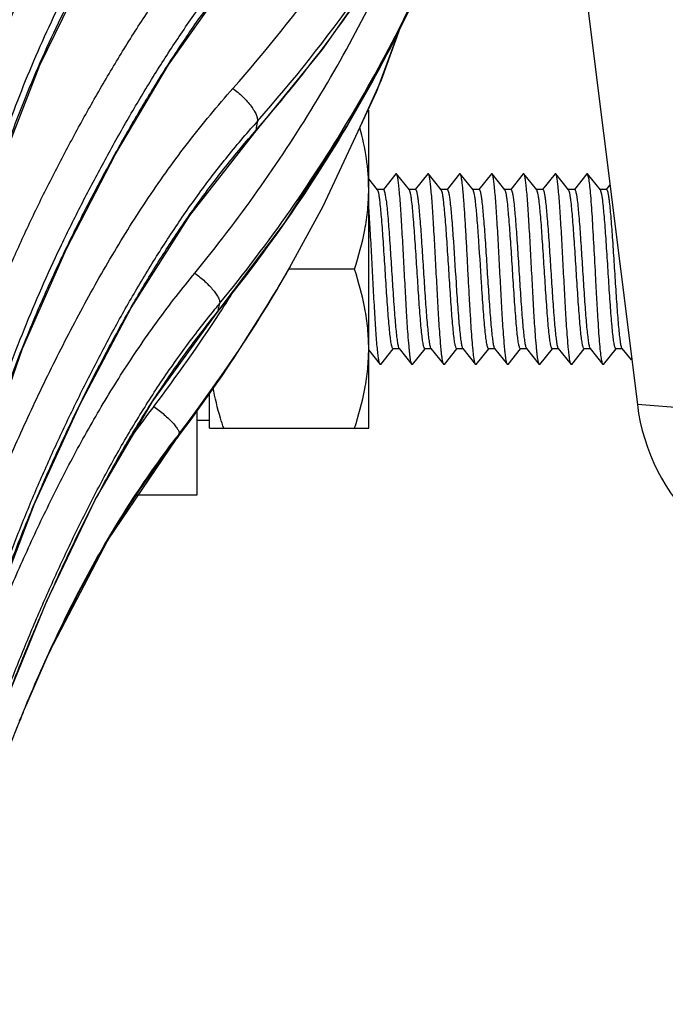
# Model space of a CAD drawing. Units: inches. Extents: x 0 to 17, y 0 to 11.
# Drawn here: x 8.5 to 8.7, y 0.9 to 1.2 of the extents above; entities that cross this region are included whole.
import ezdxf

# ---------------------------------------------------------------- set-up
doc = ezdxf.new("R2010")
doc.units = ezdxf.units.IN
doc.header["$LTSCALE"] = 0.935
doc.header["$MEASUREMENT"] = 0
doc.layers.get('0').update_dxf_attribs({"linetype": 'CONTINUOUS'})
for name, color, linetype in [('02___PRT_ALL_AXES', 7, 'CONTINUOUS'), ('_AXES', 7, 'CONTINUOUS'), ('AXES', 7, 'CONTINUOUS')]:
    doc.layers.add(name, color=color, linetype=linetype)

msp = doc.modelspace()

# ---------------------------------------------------------------- linework, layer by layer
at = {"color": 7, "linetype": 'Continuous'}
for p, q in [((8.613099034, 1.3302392512), (8.6427429841, 1.0930876507)), ((8.5681163444, 1.164432232), (8.56422089, 1.1595756836)), ((8.5683238012, 1.1644321298), (8.568116344, 1.1644321532)), ((8.5722814748, 1.1594981417), (8.568323801, 1.164432232)), ((8.5779588641, 1.164432232), (8.5740634097, 1.1595756836)), ((8.578166320800001, 1.1644321245), (8.5779588637, 1.1644321628)), ((8.5821239945, 1.1594981417), (8.578166320700001, 1.164432232)), ((8.5878013837, 1.164432232), (8.5839059293, 1.1595756836)), ((8.588008840499999, 1.1644321205), (8.5878013834, 1.1644321729)), ((8.5919665142, 1.1594981417), (8.5880088403, 1.164432232)), ((8.5976439034, 1.164432232), (8.593748449, 1.1595756836)), ((8.5978513601, 1.1644321182), (8.5976439031, 1.1644321832)), ((8.6018090339, 1.1594981417), (8.59785136, 1.164432232)), ((8.6074864231, 1.164432232), (8.6035909687, 1.1595756836)), ((8.607693879700001, 1.1644321173), (8.6074864228, 1.1644321935)), ((8.6116515536, 1.1594981417), (8.607693879700001, 1.164432232)), ((8.6173289428, 1.164432232), (8.6134334884, 1.1595756836)), ((8.617536399299999, 1.1644321181), (8.6173289425, 1.1644322034)), ((8.621494073200001, 1.1594981417), (8.6175363994, 1.164432232)), ((8.6271714625, 1.164432232), (8.6232760081, 1.1595756836)), ((8.627378918, 1.1644322351), (8.6271714625, 1.1644321873)), ((8.6278219974, 1.1627162137), (8.627378918, 1.1644322351)), ((8.6313365929, 1.1594981417), (8.6273789191, 1.164432232)), ((8.5624389551, 1.1594981417), (8.559689889, 1.1629249742)), ((8.6342549399, 1.1609920043), (8.633118527799999, 1.1595756836)), ((8.6238849896, 1.1580917421), (8.6241583929, 1.1562790645)), ((8.6317590053, 1.1580917421), (8.6313365921, 1.1594981431)), ((8.6320324086, 1.1562790645), (8.6317590053, 1.1580917421)), ((8.5314914197, 1.128908806), (8.5353131647, 1.1354506455)), ((8.535258324700001, 1.135355395), (8.5353131675, 1.1354506504)), ((8.5299163629, 1.1262669164), (8.5315532359, 1.1290125043)), ((8.5299151206, 1.126264704), (8.5299447368, 1.1263140784)), ((8.5130036226, 1.1219134604), (8.512778792799999, 1.1216359039)), ((8.559689889, 1.1098767197), (8.5631950845, 1.1055065367)), ((8.5634025411, 1.1055065366), (8.5672979958, 1.1103630851)), ((8.5690799304, 1.1104406269), (8.5730376042, 1.1055065367)), ((8.5732450608, 1.1055065366), (8.5771405155, 1.1103630851)), ((8.5789224501, 1.1104406269), (8.582880123899999, 1.1055065367)), ((8.583087580499999, 1.1055065366), (8.5869830352, 1.1103630851)), ((8.5887649698, 1.1104406269), (8.5927226436, 1.1055065367)), ((8.5929301002, 1.1055065366), (8.5968255549, 1.1103630851)), ((8.5986074895, 1.1104406269), (8.602565163300001, 1.1055065367)), ((8.6027726199, 1.1055065366), (8.6066680746, 1.1103630851)), ((8.6084500092, 1.1104406269), (8.612407682999999, 1.1055065367)), ((8.6126151396, 1.1055065366), (8.6165105943, 1.1103630851)), ((8.6182925288, 1.1104406269), (8.6222502026, 1.1055065367)), ((8.6224576592, 1.1055065366), (8.6263531139, 1.1103630851)), ((8.6281350485, 1.1104406269), (8.6320927223, 1.1055065367)), ((8.6323001789, 1.1055065366), (8.6361956336, 1.1103630851)), ((8.6379775682, 1.1104406269), (8.6408119681, 1.1069073995)), ((8.5634025414, 1.1055066357), (8.5631950842, 1.10550662)), ((8.573245061, 1.1055066417), (8.5730376038, 1.1055066108)), ((8.5830875807, 1.1055066463), (8.5828801235, 1.1055066009)), ((8.5929301003, 1.1055066494), (8.5927226432, 1.1055065909)), ((8.6027726199, 1.1055066511), (8.6025651629, 1.1055065803)), ((8.6126151395, 1.1055066512), (8.6124076826, 1.1055065701)), ((8.6224576591, 1.1055066496), (8.6222502023, 1.1055065606)), ((8.5065402827, 1.0912672158), (8.5065402827, 1.0650381313)), ((8.4804671071, 1.0533109529), (8.500285896900001, 1.0824845896)), ((8.5065402827, 1.0650381313), (8.4879238184, 1.0650381313)), ((8.4620769828, 1.018786945), (8.4726800063, 1.0388777643)), ((8.4517750713, 0.9952536258), (8.4524184263, 0.9968295904000001)), ((8.4518035356, 0.9952423265000001), (8.4530148898, 0.9981902825)), ((8.4524184263, 0.9968295904000001), (8.4529834739, 0.9982031943999999)), ((8.452915751699999, 0.9979506881999999), (8.4530148998, 0.998190241)), ((8.4518005759, 0.9952349747), (8.4519014011, 0.9954821191))]:
    msp.add_line(p, q, dxfattribs=at)
at = {"color": 9, "linetype": 'Continuous'}
for p, q in [((8.5250445606, 1.179278749), (8.5247917085, 1.1778455907)), ((8.52529667, 1.180718797), (8.5250445606, 1.179278749)), ((8.524351305, 1.1773397355), (8.5247917085, 1.1778455907)), ((8.524791520900001, 1.1778457032), (8.5245217322, 1.1771953593)), ((8.5353126953, 1.1354496626), (8.5354135279, 1.1356249294)), ((8.5354135279, 1.1356249294), (8.5355453264, 1.1358542818)), ((8.5136181907, 1.1243601561), (8.5133113513, 1.1231327996)), ((8.5119398927, 1.122297775), (8.512163146, 1.1225739246)), ((8.512854450499999, 1.1215792095), (8.5130036223, 1.12191346)), ((8.5133113513, 1.1231327996), (8.5130036226, 1.1219134604)), ((8.5134924777, 1.1211868384), (8.513691016000001, 1.1214920135)), ((8.6682768757, 1.0911476945), (8.6427429841, 1.0930876507)), ((8.500317875599999, 1.0825344448), (8.5002858863, 1.0824846258))]:
    msp.add_line(p, q, dxfattribs=at)
at = {"color": 7, "linetype": 'Continuous'}
for points in [[(8.5245210462, 1.1771945718), (8.5453661158, 1.2028515244), (8.5650607652, 1.2310326908), (8.5824443434, 1.26037178), (8.5974316607, 1.2907114446), (8.6099501788, 1.3218896456), (8.6195633898, 1.352358929)], [(8.4378498169, 1.1366497062), (8.4461443258, 1.1674020472), (8.4580402515, 1.1980833451), (8.472255754099999, 1.2272506666), (8.4880979998, 1.2549220797), (8.5051864616, 1.2810940782), (8.523811369299999, 1.3053945238), (8.543365579400001, 1.3265097029)], [(8.5128537858, 1.1215785168), (8.5336485373, 1.1491835544), (8.5530638184, 1.179326863), (8.5700467274, 1.2106690617), (8.5845103183, 1.2430351926), (8.5910453241, 1.260307425)], [(8.4334763076, 1.0451846402), (8.4412920838, 1.0779443996), (8.4526250295, 1.1104491548), (8.4662265345, 1.1412945664), (8.4814092162, 1.1705277581), (8.4978446762, 1.1981181357), (8.5158543933, 1.2236699383), (8.534708550700001, 1.2457069227)], [(8.5700261375, 1.2106310627), (8.584483410599999, 1.2429681493), (8.584500264099999, 1.2430126938)], [(8.5352582411, 1.1353552456), (8.5456564529, 1.1544044773), (8.5622035166, 1.1899895412), (8.5692766914, 1.2092479494)], [(8.556539410700001, 1.1778086749), (8.5636326271, 1.1934694745), (8.5694071688, 1.2094887473)], [(8.428258317100001, 0.9675217345999999), (8.434627882300001, 0.998753042), (8.4442946482, 1.0309004478), (8.4563818797, 1.0623337231), (8.4704389211, 1.0930320864), (8.486272733, 1.1229523393), (8.504401035299999, 1.1515672196), (8.5245219088, 1.1771952053)], [(8.5002855928, 1.0824842387), (8.5178855655, 1.107232652), (8.5299162808, 1.1262667737)], [(8.4226172302, 0.9075930346), (8.4276109324, 0.9354914848), (8.4361453831, 0.9680082177), (8.4471044372, 1.0002229476), (8.4601372563, 1.0321009922), (8.475157725599999, 1.0635792832), (8.4928145239, 1.0940554642), (8.512854450499999, 1.1215792095)], [(8.5012177521, 1.0837931034), (8.5175375404, 1.1067100094), (8.5177290536, 1.107012571)], [(8.4530142664, 0.9981888134), (8.4610448195, 1.0165768978), (8.4790593607, 1.0511049104), (8.5002858564, 1.0824846406)], [(8.4372535775, 0.9559960273999999), (8.4415795287, 0.9684964031000001), (8.4462957272, 0.9812568002), (8.4509052864, 0.9930264490999999), (8.4518035843, 0.9952424459)]]:
    msp.add_lwpolyline(points, dxfattribs=at)
at = {"color": 9, "linetype": 'Continuous'}
for centre, radius, start, end in [((8.7754194458, 0.9591237901), 0.3341642561, 138.4608244323, 139.0050349572), ((8.1235066802, 1.3724848735), 0.475152406, 328.7918378802, 330.0621810165999), ((8.1217129715, 1.3762854823), 0.4675109615, 326.9753371331, 327.7870086492), ((8.1206070491, 1.3743225016), 0.4785846027, 322.6436790639, 328.7835454889), ((8.114038002400001, 1.37585499), 0.4850247635, 322.971872957, 329.0300478833), ((8.7936678515, 0.8947490162999999), 0.3621451201, 140.6518664517, 141.0163660922), ((8.1195818993, 1.3777148301), 0.4700767536, 322.6480444911001, 326.9264540619), ((8.7926794296, 0.8637843909), 0.3767908947999999, 142.6235920961, 144.2551584218), ((8.7685992154, 0.8811611382), 0.3470956657, 144.2611558782, 145.0134623508), ((8.4525786578, 1.1075076453), 0.0538766198, 332.3851624592999, 334.0497084947), ((8.112118941, 1.3772694702), 0.4874086376, 322.7928841275, 322.9749805678)]:
    msp.add_arc(centre, radius, start, end, dxfattribs=at)
at = {"color": 7, "linetype": 'Continuous'}
for centre, radius, start, end in [((8.7047603517, 1.1008398216), 0.0625, 187.1250163576, 265), ((8.814107557, 0.8449339144), 0.3938804566, 142.64314238, 142.8677937698), ((8.9871407853, 0.7769915562), 0.5781170509, 157.5296777548, 157.7941808793)]:
    msp.add_arc(centre, radius, start, end, dxfattribs=at)
at = {"color": 9, "linetype": 'Continuous'}
for points, knots in [([(8.525296341699999, 1.1807190038), (8.5363477252, 1.1931896585), (8.557015938200001, 1.2192321481), (8.5833546001, 1.2613085316), (8.6045829773, 1.3057420859), (8.6151895078, 1.3366974528), (8.6195514011, 1.352366349)], [0, 0, 0, 0, 0.2532216154, 0.5040505262, 0.7528288845000001, 1, 1, 1, 1]), ([(8.5177231536, 1.1908617711), (8.5278889782, 1.2023427211), (8.5469808125, 1.2262527383), (8.5716174929, 1.2647371453), (8.5918791685, 1.3053041335), (8.6023591873, 1.3335566028), (8.606793623, 1.347869274)], [0, 0, 0, 0, 0.2530621613, 0.5038748043, 0.7527288822, 1, 1, 1, 1]), ([(8.4285450379, 1.150715366), (8.4294781832, 1.1551232423), (8.4315333913, 1.1639170298), (8.4353006399, 1.1769551146), (8.4396917134, 1.1898502534), (8.444633659299999, 1.2026028136), (8.450069068, 1.2152137617), (8.4559619383, 1.2276800048), (8.4622768557, 1.2400012276), (8.4689787775, 1.2521796248), (8.474853227799999, 1.2622029862), (8.4797123946, 1.2701561656), (8.4846846101, 1.2780820992), (8.4911126378, 1.2879022965), (8.499220232799999, 1.2994886427), (8.5077921442, 1.310845838), (8.5168888235, 1.3219224186), (8.5249344369, 1.3308508523), (8.5316804171, 1.3377878836), (8.5351566649, 1.3411861935), (8.5369179791, 1.3428693561)], [0, 0, 0, 0, 0.06051698690000001, 0.1212429822, 0.1822103709, 0.243426873, 0.3048955252, 0.366619629, 0.4285992701, 0.4908299958, 0.553303706, 0.5846286722999999, 0.6160116455, 0.6789736331, 0.7422523801, 0.8059172295999999, 0.8700436601, 0.9347119576, 0.9672773956999999, 1, 1, 1, 1]), ([(8.4381670449, 1.1434470554), (8.4390645477, 1.1476826424), (8.4410369849, 1.1561333029), (8.4446453027, 1.1686649157), (8.448847326900001, 1.1810609515), (8.453572497, 1.1933222026), (8.4587661208, 1.2054498671), (8.466283231, 1.2214694059), (8.4745901926, 1.237184415), (8.4824205658, 1.2506648713), (8.4870573909, 1.2583212904), (8.4917996154, 1.2659523605), (8.497919019400001, 1.2754140764), (8.5056197137, 1.2865915881), (8.513743976699999, 1.2975644091), (8.522349996900001, 1.3082859393), (8.5299521159, 1.3169482202), (8.5363221084, 1.3236927963), (8.5396071476, 1.3269984621), (8.5412734233, 1.3286349736)], [0, 0, 0, 0, 0.0605668464, 0.1213401803, 0.1823516943, 0.2436081751, 0.3051124017, 0.3668671917, 0.4911117105, 0.5536027365, 0.5849351225, 0.6163234508, 0.6792848172, 0.7425446393999999, 0.8061697220999999, 0.8702334839, 0.9348150556, 0.9673286354999999, 1, 1, 1, 1]), ([(8.437915157, 1.1371710575), (8.4388192807, 1.1414830195), (8.4408106388, 1.1500914132), (8.444463535399999, 1.1628647661), (8.448721655, 1.1755158774), (8.4535142759, 1.1880434934), (8.458784878300001, 1.2004473106), (8.464498465, 1.212723286), (8.4706207095, 1.2248701876), (8.4771178147, 1.2368891568), (8.4828119983, 1.2467906959), (8.4875225358, 1.2546526756), (8.492342495199999, 1.2624929215), (8.4985697095, 1.2722168841), (8.5064177012, 1.2837078923), (8.5147101697, 1.2949941668), (8.5235070526, 1.3060278386), (8.5312863628, 1.3149462354), (8.5378102296, 1.3218927195), (8.5411744542, 1.3252997924), (8.542879836100001, 1.3269879711)], [0, 0, 0, 0, 0.0602292197, 0.1207369249, 0.1815466544, 0.2426552646, 0.3040575773, 0.3657508656, 0.4277298681, 0.4899853596, 0.5525050774, 0.5838598679, 0.6152765903, 0.6783186339, 0.7416949429, 0.8054752985, 0.8697345427, 0.9345509623999999, 0.9671953379000001, 1, 1, 1, 1]), ([(8.524791338, 1.177845842), (8.532018708899999, 1.1861241161), (8.5458570174, 1.2031310787), (8.5646947755, 1.2299521695), (8.5814520064, 1.2578738534), (8.5912097517, 1.2771941367), (8.5957091762, 1.2869875332)], [0, 0, 0, 0, 0.2524755116, 0.5032495043, 0.7523895286, 1, 1, 1, 1]), ([(8.4241755767, 1.05748639), (8.4245977928, 1.0598034263), (8.4254894944, 1.0644312549), (8.4269918913, 1.071342897), (8.4286649587, 1.0782228431), (8.431109612, 1.0873581774), (8.4345478979, 1.0986940368), (8.4392107189, 1.1121497852), (8.444358193400001, 1.1254673761), (8.4499577244, 1.1386421839), (8.4559732028, 1.151674066), (8.462370336900001, 1.1645646568), (8.4679883486, 1.175185624), (8.472640152, 1.1836171197), (8.4774025143, 1.1920161), (8.483576409, 1.202421668), (8.4913932218, 1.2147062061), (8.4996874787, 1.2267513998), (8.508518568, 1.2385042797), (8.5163608345, 1.2479872627), (8.5229498541, 1.2553599142), (8.526345959299999, 1.2589759715), (8.5280664701, 1.260767989)], [0, 0, 0, 0, 0.0305886671, 0.0612049289, 0.09185417970000001, 0.122538889, 0.184018458, 0.2456557034, 0.3074543249, 0.3694185672, 0.4315492956, 0.4938442103, 0.5562984742, 0.5875840742, 0.6189090218, 0.6816956436, 0.744704074, 0.807984079, 0.8715893069, 0.9355777067000001, 0.9677351778, 1, 1, 1, 1]), ([(8.5910457338, 1.2603085823), (8.5866218678, 1.247862797), (8.5766619248, 1.2232909514), (8.5585719673, 1.1877825675), (8.537432534099999, 1.1537794383), (8.5214443066, 1.1323170317), (8.5130034931, 1.1219135504)], [0, 0, 0, 0, 0.2482774094, 0.4976334693, 0.7481819545999999, 1, 1, 1, 1]), ([(8.5343954588, 1.2459826025), (8.5310567487, 1.2424121143), (8.5245615053, 1.2351445609), (8.5154156819, 1.2238009222), (8.506846128, 1.2121307536), (8.4987981155, 1.2001922271), (8.4912106746, 1.1880360945), (8.484023370800001, 1.1757045092), (8.4771669156, 1.163239601), (8.4706112046, 1.150660744), (8.4643966415, 1.137955113), (8.4585519962, 1.1251217181), (8.4531116075, 1.1121591583), (8.4481103391, 1.0990685219), (8.443580107799999, 1.0858551194), (8.4402393619, 1.0747328258), (8.4378648824, 1.0657766607), (8.436241153200001, 1.0590369343), (8.4347836116, 1.0522702697), (8.4339197414, 1.0477408736), (8.4335108742, 1.0454737841)], [0, 0, 0, 0, 0.0646063256, 0.1287619604, 0.1925092019, 0.2559058451, 0.3190073356, 0.3818649026, 0.4445252271, 0.5070126871, 0.5693198909, 0.6314384575, 0.6933620809000001, 0.7550872462, 0.8166133798999999, 0.8779377762999999, 0.9085256284000001, 0.9390637076999999, 0.9695535076999999, 1, 1, 1, 1]), ([(8.4338209785, 1.0509961473), (8.434227875700001, 1.0532280526), (8.4350866355, 1.0576859427), (8.4365315943, 1.0643441996), (8.4381396029, 1.0709722606), (8.440487796000001, 1.0797735594), (8.443787863999999, 1.0906959459), (8.448260283, 1.1036627831), (8.453193690199999, 1.11649888), (8.458557275499999, 1.1291999177), (8.4643170884, 1.1417656465), (8.4704403036, 1.1541978707), (8.4768974911, 1.1664989391), (8.483652237100001, 1.178679414), (8.4907182356, 1.1907283349), (8.49816638, 1.2026018304), (8.5060536296, 1.2142595916), (8.514439022000001, 1.2256523466), (8.5218779646, 1.2348628492), (8.5281260951, 1.2420359657), (8.5313514732, 1.2455535227), (8.5329870163, 1.2472962501)], [0, 0, 0, 0, 0.0306027264, 0.0612330621, 0.0918961158, 0.12259423, 0.1840991776, 0.2457594282, 0.3075783439, 0.3695599571, 0.431705131, 0.4940116128, 0.556474795, 0.6190897075999999, 0.6818733062000001, 0.7448687187, 0.8081239966, 0.871692336, 0.9356316876, 0.9677609409000001, 1, 1, 1, 1]), ([(8.5136180758, 1.124360232), (8.5212723673, 1.1336930294), (8.535842908, 1.1529124843), (8.5553618966, 1.1832805262), (8.5723889532, 1.2149601206), (8.582028196, 1.2368731507), (8.586396479400001, 1.2479803919)], [0, 0, 0, 0, 0.2514610398, 0.5018764198, 0.7513478314, 1, 1, 1, 1]), ([(8.5059350377, 1.1337425518), (8.5126893926, 1.1419832068), (8.525611549199999, 1.1589034717), (8.5431511022, 1.185517379), (8.5587306725, 1.2131991736), (8.5677753878, 1.2323123099), (8.5719442166, 1.2419992445)], [0, 0, 0, 0, 0.2513296623, 0.5017220091, 0.7512447195, 1, 1, 1, 1]), ([(8.4360496265, 1.0442944312), (8.4383601846, 1.050860488), (8.4432878154, 1.0639032559), (8.4501151878, 1.0799471309), (8.4559355477, 1.0926467997), (8.4604725724, 1.102110596), (8.465164168300001, 1.1115119541), (8.471648830800001, 1.1239608893), (8.4802437506, 1.1393132739), (8.4896191728, 1.154247137), (8.4976779789, 1.1658749256), (8.5040304685, 1.1744283354), (8.5107061671, 1.182773375), (8.5153547465, 1.1881869843), (8.5177231536, 1.1908617711)], [0, 0, 0, 0, 0.1237562338, 0.2477956737, 0.3099232627, 0.3721191744, 0.4343823115, 0.496720184, 0.6216686341, 0.7470945266, 0.8100394531999999, 0.8731616756, 0.9364811202, 1, 1, 1, 1]), ([(8.5177231536, 1.1908617711), (8.5182603365, 1.1904689935), (8.519311797, 1.1896382235), (8.520789881499999, 1.188295756), (8.5221372855, 1.1868885985), (8.5233004188, 1.1854739822), (8.5242331017, 1.1841084514), (8.52481639, 1.1830080173), (8.5251242504, 1.1821924086), (8.525302077100001, 1.181520135), (8.5253429421, 1.1810200231), (8.5252965021, 1.1807188812)], [0, 0, 0, 0, 0.1532392934, 0.308274037, 0.4594566814, 0.601481278, 0.7295187437, 0.8397030059999999, 0.8873349691, 0.9298348087999999, 1, 1, 1, 1]), ([(8.4282723628, 0.967641462), (8.4289924352, 0.9723651915000001), (8.4306441183, 0.9817915942000001), (8.4337730009, 0.9958149473000001), (8.4374814491, 1.0097256801), (8.4417010127, 1.0235203145), (8.446386022, 1.0371949087), (8.4515042392, 1.0507445169), (8.4560992521, 1.0619254294), (8.4599578398, 1.0708074855), (8.4639365036, 1.0796567236), (8.4691196905, 1.0906409951), (8.4756354249, 1.1037025575), (8.4825013293, 1.1166213568), (8.4897840349, 1.1293564508), (8.497545995, 1.141862713), (8.5058481237, 1.1540870821), (8.5147484426, 1.1659652431), (8.5210923771, 1.1735891777), (8.524351305, 1.1773397355)], [0, 0, 0, 0, 0.0614773979, 0.1230764487, 0.1848031748, 0.2466571706, 0.3086384643, 0.3707471457, 0.4329812158, 0.46414483, 0.4953382014, 0.5578102928, 0.6203971583, 0.6831208561, 0.7460136215000001, 0.8091108056, 0.8724507404, 0.9360737739, 1, 1, 1, 1]), ([(8.4286452098, 0.9723511462000001), (8.4293639044, 0.9770099595999999), (8.4310067941, 0.9863029251000001), (8.4341096849, 1.0001220551), (8.4377814221, 1.0138192546), (8.4419546732, 1.0273924458), (8.4465839773, 1.0408390697), (8.4516379972, 1.0541551254), (8.4570830323, 1.0673400467), (8.4628869294, 1.080395099), (8.4679950811, 1.0911646467), (8.4722296967, 1.0997198877), (8.4765677603, 1.1082408532), (8.4822019433, 1.1188037131), (8.489356580299999, 1.1312916108), (8.496969596900001, 1.1435537725), (8.5051009438, 1.155538385), (8.5138049417, 1.1671865384), (8.5200113118, 1.1746603721), (8.523203216, 1.1783331045)], [0, 0, 0, 0, 0.0617292202, 0.1235288665, 0.1854110204, 0.247381782, 0.309445692, 0.3716065322, 0.4338658427000001, 0.4962232048, 0.5586764287, 0.5899385564, 0.6212253858, 0.6838851693000001, 0.7466856923999999, 0.8096597804000001, 0.872844396, 0.936280307, 1, 1, 1, 1]), ([(8.4367346731, 1.0057636383), (8.4388316922, 1.0114460288), (8.4432136125, 1.0227490474), (8.4502887857, 1.0395088936), (8.4578092287, 1.056097124), (8.465877387799999, 1.0724555243), (8.473151531100001, 1.0858261118), (8.479354922899999, 1.0963224186), (8.4842153528, 1.1040883776), (8.4892971815, 1.1117271083), (8.4946107054, 1.1192238214), (8.5001534003, 1.1265706514), (8.5039878879, 1.1313663854), (8.5059350377, 1.1337425518)], [0, 0, 0, 0, 0.1243257948, 0.2487814116, 0.3733687644, 0.498122241, 0.62309535, 0.6856882233, 0.7483614511, 0.8111227254000001, 0.8739824320999999, 0.9369427979, 1, 1, 1, 1]), ([(8.5059350377, 1.1337425518), (8.5064804904, 1.1333458165), (8.5075474899, 1.1325193947), (8.5090547911, 1.131208024), (8.5104272402, 1.1298628893), (8.5116096799, 1.128539684), (8.5125546085, 1.1272919693), (8.5131486362, 1.1263052783), (8.5134600977, 1.1255875828), (8.5136323778, 1.125024971), (8.513672505599999, 1.1246028086), (8.513618132000001, 1.1243601894)], [0, 0, 0, 0, 0.1625135577, 0.3249698682, 0.4811382698, 0.6252544159000001, 0.7521528284000001, 0.8577955149, 0.9018951198999999, 0.9400913006999999, 1, 1, 1, 1]), ([(8.4226212351, 0.908090387), (8.4229278153, 0.9104970001), (8.4235934261, 0.9153042883), (8.4251428017, 0.9248880745), (8.4274645087, 0.936807414), (8.4308059665, 0.9509972090000001), (8.4359144212, 0.9697714138), (8.441925036699999, 0.9883044994), (8.448701297000001, 1.0065756349), (8.4541396934, 1.0201631953), (8.4599003498, 1.0336303523), (8.465954426, 1.0469834889), (8.4723633181, 1.0601890212), (8.4791897945, 1.0732077699), (8.4864977145, 1.0859929011), (8.4943422921, 1.0984942055), (8.5027945673, 1.1106378692), (8.5088343517, 1.1184524856), (8.5119398927, 1.122297775)], [0, 0, 0, 0, 0.031036372, 0.0620794759, 0.124187895, 0.1863371756, 0.248532014, 0.3730588293, 0.4354087576, 0.4978121833, 0.5602680841, 0.6227787039, 0.6853577982, 0.748023815, 0.8107980047, 0.8737042506, 0.9367680765999999, 1, 1, 1, 1]), ([(8.4932570266, 1.0925148064), (8.4938223475, 1.0921105082), (8.4949264316, 1.0912809681), (8.4964909493, 1.0899895143), (8.4979078653, 1.088698174), (8.4989523524, 1.0876321293), (8.4996625496, 1.0868182565), (8.5001029273, 1.086265538), (8.5004669749, 1.085752457), (8.5007513212, 1.0852858484), (8.5009533563, 1.0848661363), (8.5010968386, 1.0844317271), (8.5011073974, 1.0840927921), (8.5010231315, 1.0839317098)], [0, 0, 0, 0, 0.1753981949, 0.3483712429, 0.5117874386, 0.6590071990999999, 0.7247093894, 0.7843092467, 0.8372974125, 0.8833259941, 0.9222156337999999, 0.9541218673999999, 1, 1, 1, 1])]:
    msp.add_open_spline(points, degree=3, knots=knots, dxfattribs=at)
at = {"color": 7, "linetype": 'Continuous'}
for points, knots in [([(8.5730376038, 1.1055066108), (8.572965394299999, 1.1055967511), (8.5728576316, 1.1058989704), (8.572717942, 1.1064687118), (8.5725780422, 1.1072948996), (8.572434148400001, 1.1083607102), (8.572289757, 1.1096625524), (8.5720832037, 1.1118312829), (8.5717719362, 1.1158316455), (8.5713870962, 1.1219427485), (8.570963839, 1.1295936297), (8.5705390207, 1.1376691812), (8.57017758, 1.1443763846), (8.5698792699, 1.1494730483), (8.5696613537, 1.1529135886), (8.5694443447, 1.155997988), (8.569228006900001, 1.1586645344), (8.569015224, 1.1608622577), (8.568802912999999, 1.1625442117), (8.5686214309, 1.16361402), (8.5684566925, 1.164179933), (8.568373427100001, 1.1643702005), (8.5683238012, 1.1644321298)], [0, 0, 0, 0, 0.0058529712, 0.0158173898, 0.0299529074, 0.0481801771, 0.0703612576, 0.09630866800000001, 0.1585860342, 0.2736815948, 0.4066081461, 0.5468970000000001, 0.6834889311, 0.7469984409999999, 0.8056190744, 0.8581936196, 0.9036847, 0.9412054545, 0.9700399525, 0.9896767138, 0.9959783227, 1, 1, 1, 1]), ([(8.5828801235, 1.1055066009), (8.5828079123, 1.1055967474), (8.5827001606, 1.1058989702), (8.582560453200001, 1.1064687124), (8.5824205681, 1.1072948975), (8.5822766637, 1.1083607115), (8.5821322796, 1.1096625496), (8.5819257204, 1.111831281), (8.5816144576, 1.1158316421), (8.5812296153, 1.1219427479), (8.580806359, 1.1295936305), (8.5803815402, 1.1376691813), (8.5800200998, 1.1443763831), (8.579721789099999, 1.1494730488), (8.5795038739, 1.1529135907), (8.5792868644, 1.1559979882), (8.579070526599999, 1.1586645336), (8.5788577405, 1.1608622585), (8.578645441399999, 1.1625442152), (8.5784639383, 1.1636140209), (8.5782992188, 1.1641799341), (8.5782159475, 1.1643702017), (8.578166320800001, 1.1644321245)], [0, 0, 0, 0, 0.0058532738, 0.0158173666, 0.0299531906, 0.0481801671, 0.0703615047, 0.0963086879, 0.1585860949, 0.273681722, 0.4066082991, 0.5468971027, 0.6834889871, 0.7469984926000001, 0.8056192606, 0.8581937365000001, 0.9036846505, 0.9412055690000001, 0.9700401906, 0.9896766554, 0.9959785564, 1, 1, 1, 1]), ([(8.590639145299999, 1.1298419775), (8.5905283325, 1.1318990172), (8.5903115624, 1.135997962), (8.589989991900001, 1.1420340864), (8.5896692973, 1.1477602324), (8.5893499139, 1.1529252209), (8.5890731766, 1.1567722936), (8.588843308, 1.1594006402), (8.5886823856, 1.1609843544), (8.5885217884, 1.1622801911), (8.5883668132, 1.1632824008), (8.5882103061, 1.1639650481), (8.5880926091, 1.1643276101), (8.588008840499999, 1.1644321205)], [0, 0, 0, 0, 0.1779279099, 0.3545279079, 0.5220910563000001, 0.673277143, 0.8014925026999999, 0.8552013433, 0.9011735166, 0.9389335025, 0.9680933701000001, 0.9884314595999999, 1, 1, 1, 1]), ([(8.6025651629, 1.1055065803), (8.602492945, 1.1055967363), (8.6023852203, 1.1058989708), (8.6022454755, 1.1064687113), (8.6021056193, 1.1072948931), (8.6019616953, 1.1083607125), (8.6018173238, 1.1096625445), (8.601610755, 1.1118312784), (8.6012995001, 1.1158316368), (8.6009146532, 1.1219427473), (8.6004913992, 1.1295936319), (8.6000665794, 1.1376691814), (8.5997051391, 1.1443763807), (8.5994068277, 1.1494730506), (8.599188914600001, 1.152913594), (8.598971903099999, 1.1559979875), (8.5987555661, 1.1586645318), (8.5985427744, 1.1608622615), (8.5983304974, 1.1625442215), (8.5981489536, 1.1636140217), (8.5979842699, 1.1641799358), (8.5979009899, 1.1643702082), (8.5978513601, 1.1644321182)], [0, 0, 0, 0, 0.0058538583, 0.0158173423, 0.0299537171, 0.0481801896, 0.0703619466, 0.0963087866, 0.1585862835, 0.2736819277, 0.4066086002000001, 0.5468972898, 0.6834890392, 0.7469985870999999, 0.8056196091, 0.858193814, 0.9036845215, 0.9412058066, 0.9700405678, 0.9896764295999999, 0.9959789640000001, 1, 1, 1, 1]), ([(8.6124076826, 1.1055065701), (8.6123354597, 1.1055967289), (8.6122277507, 1.1058989719), (8.6120879871, 1.1064687096), (8.6119481442, 1.1072948911), (8.611804211900001, 1.1083607122), (8.6116598453, 1.1096625425), (8.611453273099999, 1.111831278), (8.611142021100001, 1.1158316352), (8.6107571721, 1.1219427475), (8.6103339193, 1.1295936323), (8.609909099, 1.1376691814), (8.6095476586, 1.1443763798), (8.609249347, 1.1494730519), (8.6090314351, 1.1529135953), (8.6088144222, 1.1559979868), (8.6085980858, 1.158664531), (8.608385292100001, 1.1608622636), (8.6081730243, 1.1625442241), (8.6079914623, 1.1636140217), (8.6078267943, 1.1641799364), (8.607743511799999, 1.1643702132), (8.607693879700001, 1.1644321173)], [0, 0, 0, 0, 0.0058541238, 0.0158173435, 0.0299539461, 0.04818022509999999, 0.0703621294, 0.0963088683, 0.1585864133, 0.2736819997, 0.4066087370000001, 0.546897369, 0.6834890347, 0.7469986273, 0.8056197622, 0.8581937815999999, 0.9036844453, 0.9412059247, 0.9700406912999999, 0.9896762726, 0.9959791256999999, 1, 1, 1, 1]), ([(8.6222502023, 1.1055065606), (8.6221779734, 1.1055967205), (8.6220702812, 1.1058989735), (8.6219304992, 1.1064687073), (8.621790668500001, 1.1072948896), (8.6216467291, 1.1083607116), (8.6215023662, 1.1096625412), (8.6212957917, 1.1118312785), (8.6209845419, 1.1158316347), (8.620599691, 1.121942748), (8.6201764393, 1.1295936325), (8.6197516187, 1.1376691814), (8.619390178, 1.1443763791), (8.6190918664, 1.1494730534), (8.6188739557, 1.1529135965), (8.6186569412, 1.1559979861), (8.6184406054, 1.1586645304), (8.618227810399999, 1.1608622659), (8.6180155499, 1.1625442259), (8.6178339725, 1.1636140214), (8.6176693175, 1.1641799367), (8.6175860341, 1.1643702193), (8.617536399299999, 1.1644321181)], [0, 0, 0, 0, 0.0058543608, 0.0158173549, 0.0299541426, 0.0481802788, 0.0703622788, 0.0963089734, 0.1585865647, 0.273682047, 0.4066088576, 0.5468974352, 0.6834890097, 0.7469986612999999, 0.8056198948000001, 0.8581937073, 0.9036843638, 0.9412060389, 0.9700407609, 0.9896760933, 0.9959792512000001, 1, 1, 1, 1]), ([(8.5631347708, 1.1562790645), (8.563082407000001, 1.1566903295), (8.5629811755, 1.1574208314), (8.5628160405, 1.1583771624), (8.5626511317, 1.1590401209), (8.562523782000001, 1.1593924464), (8.5624389553, 1.1594980474)], [0, 0, 0, 0, 0.3759378511, 0.6694123998, 0.8771750614, 1, 1, 1, 1]), ([(8.5651032748, 1.1562790645), (8.5650427428, 1.1567544813), (8.564933308099999, 1.1575680537), (8.564725494400001, 1.1586324822), (8.5645734797, 1.1592228054), (8.564380995599999, 1.1595754777), (8.5642830657, 1.1595755762)], [0, 0, 0, 0, 0.4170635009000001, 0.7231933737, 0.9147780598999999, 1, 1, 1, 1]), ([(8.572977290499999, 1.1562790645), (8.572924926599999, 1.1566903295), (8.5728236952, 1.1574208314), (8.572658560199999, 1.1583771624), (8.5724936514, 1.1590401209), (8.572366301699999, 1.1593924464), (8.572281475, 1.1594980474)], [0, 0, 0, 0, 0.3759378511, 0.6694123998, 0.8771750614, 1, 1, 1, 1]), ([(8.5741255854, 1.1595755614), (8.5742235163, 1.1595754663), (8.5744160202, 1.1592227795), (8.5745680134, 1.1586324423), (8.5747758388, 1.1575680228), (8.574885264199999, 1.1567544678), (8.5749457945, 1.1562790645)], [0, 0, 0, 0, 0.08522309980000001, 0.2768213435, 0.582947001, 1, 1, 1, 1]), ([(8.5828198102, 1.1562790645), (8.5827674463, 1.1566903295), (8.5826662149, 1.1574208314), (8.5825010798, 1.1583771624), (8.5823361711, 1.1590401209), (8.5822088214, 1.1593924464), (8.5821239947, 1.1594980474)], [0, 0, 0, 0, 0.3759378511, 0.6694123998, 0.8771750614, 1, 1, 1, 1]), ([(8.583968105, 1.1595755696), (8.584066034, 1.1595754734), (8.5842585302, 1.1592227934), (8.5844105315, 1.1586324625), (8.5846183547, 1.1575680375), (8.5847277831, 1.1567544743), (8.584788314199999, 1.1562790645)], [0, 0, 0, 0, 0.0852212613, 0.2768148258, 0.5829421193, 1, 1, 1, 1]), ([(8.5926623299, 1.1562790645), (8.592609966, 1.1566903295), (8.5925087346, 1.1574208314), (8.592343599500001, 1.1583771624), (8.5921786908, 1.1590401209), (8.5920513411, 1.1593924464), (8.591966514400001, 1.1594980474)], [0, 0, 0, 0, 0.3759378511, 0.6694123998, 0.8771750614, 1, 1, 1, 1]), ([(8.5938106247, 1.1595755837), (8.5939085596, 1.1595754774), (8.5941010317, 1.1592228012), (8.594253058200001, 1.1586324811), (8.5944608664, 1.157568058), (8.594570301100001, 1.1567544877), (8.5946308338, 1.1562790645)], [0, 0, 0, 0, 0.0852261594, 0.2768098411, 0.5829313714, 1, 1, 1, 1]), ([(8.6025048496, 1.1562790645), (8.6024524857, 1.1566903295), (8.6023512543, 1.1574208314), (8.602186119199999, 1.1583771624), (8.6020212105, 1.1590401209), (8.6018938608, 1.1593924464), (8.6018090341, 1.1594980474)], [0, 0, 0, 0, 0.3759378511, 0.6694123998, 0.8771750614, 1, 1, 1, 1]), ([(8.6036531444, 1.1595755534), (8.6037510703, 1.1595754692), (8.6039435857, 1.1592227803), (8.6040955684, 1.1586324452), (8.604303397999999, 1.1575680171), (8.604412824199999, 1.1567544606), (8.6044733535, 1.1562790645)], [0, 0, 0, 0, 0.08521882300000001, 0.2768176696, 0.5829527591, 1, 1, 1, 1]), ([(8.6123473693, 1.1562790645), (8.6122950054, 1.1566903295), (8.612193774, 1.1574208314), (8.6120286389, 1.1583771624), (8.6118637301, 1.1590401209), (8.6117363805, 1.1593924464), (8.6116515538, 1.1594980474)], [0, 0, 0, 0, 0.3759378511, 0.6694123998, 0.8771750614, 1, 1, 1, 1]), ([(8.613495664, 1.1595755877), (8.6135935952, 1.1595754889), (8.6137860722, 1.1592228006), (8.6139380926, 1.1586324859), (8.6141459091, 1.1575680538), (8.6142553408, 1.1567544849), (8.6143158732, 1.1562790645)], [0, 0, 0, 0, 0.08522284570000001, 0.276810879, 0.5829343738, 1, 1, 1, 1]), ([(8.622189889, 1.1562790645), (8.6221375251, 1.1566903295), (8.6220362936, 1.1574208314), (8.6218711586, 1.1583771624), (8.6217062498, 1.1590401209), (8.6215789001, 1.1593924464), (8.621494073400001, 1.1594980474)], [0, 0, 0, 0, 0.3759378511, 0.6694123998, 0.8771750614, 1, 1, 1, 1]), ([(8.6233381826, 1.1595756826), (8.6233934067, 1.1595756658), (8.6235239941, 1.1594427867), (8.6237096185, 1.1589521976), (8.6238152609, 1.1584663555), (8.6238849896, 1.1580917421)], [0, 0, 0, 0, 0.1022201309, 0.2946789391, 1, 1, 1, 1]), ([(8.6331807034, 1.1595755568), (8.6332786309, 1.1595754677), (8.6334711418, 1.1592227821), (8.6336231284, 1.1586324455), (8.633830957, 1.157568021), (8.6339403828, 1.1567544642), (8.6340009126, 1.1562790645)], [0, 0, 0, 0, 0.0852200945, 0.2768185655, 0.5829498726, 1, 1, 1, 1]), ([(8.5631950842, 1.10550662), (8.563145992, 1.1055678984), (8.5630634195, 1.1057556506), (8.562900080599999, 1.1063136254), (8.5627200727, 1.1073675707), (8.5625095253, 1.1090242944), (8.5622985113, 1.1111890824), (8.5620839943, 1.1138164559), (8.5618688024, 1.1168570566), (8.5616527114, 1.1202510626), (8.561356725, 1.1252862829), (8.5609979805, 1.1319259483), (8.5605764833, 1.1399413624), (8.560156293099999, 1.1475705063), (8.559852067000001, 1.1524554615), (8.559689717100001, 1.1547295392)], [0, 0, 0, 0, 0.0047689326, 0.0122214997, 0.0354165182, 0.0694555011, 0.113748273, 0.167466135, 0.2295776191, 0.2988784959, 0.3740253049, 0.535927201, 0.702737994, 0.8615282601, 1, 1, 1, 1]), ([(8.567235821599999, 1.1103631925), (8.5671850686, 1.1103631414), (8.567063597799999, 1.1104763365), (8.5668867326, 1.1109114581), (8.5666665478, 1.1118707662), (8.566431449500001, 1.1134549053), (8.5661839076, 1.1156198302), (8.5659353257, 1.1182966086), (8.5656841795, 1.121419688), (8.5654322826, 1.1249039977), (8.5650896832, 1.1299973018), (8.564677747100001, 1.1365220617), (8.5641937157, 1.1440550711), (8.5637127998, 1.150624472), (8.5633499747, 1.1545888571), (8.5631347708, 1.1562790645)], [0, 0, 0, 0, 0.0032953207, 0.0093070922, 0.0311717501, 0.0662329316, 0.113724542, 0.172441092, 0.2408451678, 0.3171289146, 0.3992690718, 0.5722895262, 0.7416203439, 0.8893712224, 1, 1, 1, 1]), ([(8.5651032748, 1.1562790645), (8.5653107518, 1.154649544), (8.5656634288, 1.1508352459), (8.5661308617, 1.1445095729), (8.5666015368, 1.1372320088), (8.567000991799999, 1.1308944359), (8.567332337, 1.1259015833), (8.567577116, 1.1224361491), (8.567820971, 1.1192851898), (8.5680640522, 1.1165282207), (8.568303415399999, 1.1142325757), (8.568541959400001, 1.112459083), (8.568746623400001, 1.1113226632), (8.5689313006, 1.1107151456), (8.5690250396, 1.1105090229), (8.5690799302, 1.110440625)], [0, 0, 0, 0, 0.1069936791, 0.2494083838, 0.4131616596, 0.5819860903, 0.6630208965, 0.7390786869, 0.8082661735, 0.8688600718, 0.9193602908, 0.9585401887, 0.9855127170999999, 0.9942877814, 1, 1, 1, 1]), ([(8.5770783413, 1.1103631925), (8.5770275883, 1.1103631414), (8.5769061175, 1.1104763365), (8.5767292523, 1.1109114581), (8.5765090675, 1.1118707662), (8.576273969099999, 1.1134549053), (8.5760264273, 1.1156198302), (8.5757778454, 1.1182966086), (8.5755266992, 1.121419688), (8.575274802300001, 1.1249039977), (8.5749322029, 1.1299973018), (8.5745202667, 1.1365220617), (8.5740362353, 1.1440550711), (8.5735553195, 1.150624472), (8.5731924944, 1.1545888571), (8.572977290499999, 1.1562790645)], [0, 0, 0, 0, 0.0032953207, 0.0093070922, 0.0311717501, 0.0662329316, 0.113724542, 0.172441092, 0.2408451678, 0.3171289146, 0.3992690718, 0.5722895262, 0.7416203439, 0.8893712224, 1, 1, 1, 1]), ([(8.5749457945, 1.1562790645), (8.575153281799999, 1.1546494626), (8.5755059814, 1.1508348621), (8.5759734309, 1.144508867), (8.576444114500001, 1.1372310721), (8.5768435747, 1.1308934528), (8.5771749254, 1.12590057), (8.5774197046, 1.1224351862), (8.5776635552, 1.1192844344), (8.577906618, 1.1165277568), (8.578145964099999, 1.1142323491), (8.5783844901, 1.112458984), (8.5785891514, 1.1113226322), (8.5787738196, 1.1107151327), (8.5788675736, 1.1105090381), (8.5789224497, 1.1104406321)], [0, 0, 0, 0, 0.1069990368, 0.2494281594, 0.4131827242, 0.58200655, 0.663043769, 0.7391017861, 0.8082833863, 0.8688694875, 0.9193643622, 0.9585420415000001, 0.9855135023, 0.9942879574, 1, 1, 1, 1]), ([(8.586920861, 1.1103631925), (8.586870108, 1.1103631414), (8.5867486372, 1.1104763365), (8.586571772000001, 1.1109114581), (8.586351587200001, 1.1118707662), (8.5861164888, 1.1134549053), (8.585868947, 1.1156198302), (8.5856203651, 1.1182966086), (8.5853692189, 1.121419688), (8.585117322, 1.1249039977), (8.5847747226, 1.1299973018), (8.5843627864, 1.1365220617), (8.583878755, 1.1440550711), (8.5833978392, 1.150624472), (8.5830350141, 1.1545888571), (8.5828198102, 1.1562790645)], [0, 0, 0, 0, 0.0032953207, 0.0093070922, 0.0311717501, 0.0662329316, 0.113724542, 0.172441092, 0.2408451678, 0.3171289146, 0.3992690718, 0.5722895262, 0.7416203439, 0.8893712224, 1, 1, 1, 1]), ([(8.584788314199999, 1.1562790645), (8.584986623899999, 1.1547215435), (8.5853271105, 1.1510850756), (8.5859638809, 1.1425570423), (8.586385975, 1.1355873645), (8.5867021374, 1.1306965453)], [0, 0, 0, 0, 0.1835909329, 0.4269237421, 1, 1, 1, 1]), ([(8.5945761532, 1.1306965453), (8.5942599911, 1.1355873587), (8.5938378988, 1.1425570136), (8.5932011282, 1.151085047), (8.5928606425, 1.1547215207), (8.5926623299, 1.1562790645)], [0, 0, 0, 0, 0.573075584, 0.8164063815000001, 1, 1, 1, 1]), ([(8.5946308338, 1.1562790645), (8.5948383121, 1.1546495338), (8.595190993200001, 1.1508351837), (8.5956584269, 1.1445094892), (8.596129105, 1.1372318596), (8.5965285649, 1.1308942156), (8.5968599192, 1.1259012438), (8.5971047014, 1.122435777), (8.5973485571, 1.1192848653), (8.5975916357, 1.1165279819), (8.597830995299999, 1.1142324086), (8.5980695321, 1.1124589697), (8.5982741982, 1.1113226044), (8.598458863, 1.1107151171), (8.5985526103, 1.1105090248), (8.598607489199999, 1.1104406271)], [0, 0, 0, 0, 0.1069943478, 0.2494117903, 0.4131630733, 0.5819910423, 0.6630289555, 0.7390878948, 0.8082732675, 0.8688650567, 0.9193639048000001, 0.9585426881, 0.9855139873000001, 0.9942882687000001, 1, 1, 1, 1]), ([(8.6066059003, 1.1103631925), (8.6065551474, 1.1103631414), (8.6064336766, 1.1104763365), (8.6062568114, 1.1109114581), (8.6060366266, 1.1118707662), (8.6058015282, 1.1134549053), (8.6055539863, 1.1156198302), (8.605305404500001, 1.1182966086), (8.605054258300001, 1.121419688), (8.604802361399999, 1.1249039977), (8.604459761900001, 1.1299973018), (8.6040478258, 1.1365220617), (8.603563794400001, 1.1440550711), (8.6030828786, 1.150624472), (8.6027200535, 1.1545888571), (8.6025048496, 1.1562790645)], [0, 0, 0, 0, 0.0032953207, 0.0093070922, 0.0311717501, 0.0662329316, 0.113724542, 0.172441092, 0.2408451678, 0.3171289146, 0.3992690718, 0.5722895262, 0.7416203439, 0.8893712224, 1, 1, 1, 1]), ([(8.6044733535, 1.1562790645), (8.6046808378, 1.1546494869), (8.6050335365, 1.1508349117), (8.6055009864, 1.1445089192), (8.605971667, 1.1372311771), (8.6063711234, 1.1308936146), (8.6067024694, 1.1259007938), (8.606947250900001, 1.122435362), (8.6071911048, 1.1192845399), (8.6074341722, 1.1165278129), (8.6076735158, 1.1142323954), (8.607912045399999, 1.1124590293), (8.6081167025, 1.1113226618), (8.6083013767, 1.1107151449), (8.6083951265, 1.1105090345), (8.6084500088, 1.1104406284)], [0, 0, 0, 0, 0.1069974334, 0.2494264967, 0.4131825313, 0.5820014685, 0.6630383645, 0.7390975212, 0.8082814245000001, 0.8688686468000001, 0.9193633283, 0.95854065, 0.9855128398999999, 0.9942877023000001, 1, 1, 1, 1]), ([(8.61644842, 1.1103631925), (8.616397667000001, 1.1103631414), (8.6162761963, 1.1104763365), (8.616099331100001, 1.1109114581), (8.6158791463, 1.1118707662), (8.6156440479, 1.1134549053), (8.615396506, 1.1156198302), (8.6151479241, 1.1182966086), (8.614896778, 1.121419688), (8.6146448811, 1.1249039977), (8.614302281599999, 1.1299973018), (8.6138903455, 1.1365220617), (8.613406314099999, 1.1440550711), (8.6129253982, 1.150624472), (8.6125625732, 1.1545888571), (8.6123473693, 1.1562790645)], [0, 0, 0, 0, 0.0032953207, 0.0093070922, 0.0311717501, 0.0662329316, 0.113724542, 0.172441092, 0.2408451678, 0.3171289146, 0.3992690718, 0.5722895262, 0.7416203439, 0.8893712224, 1, 1, 1, 1]), ([(8.6143158732, 1.1562790645), (8.6145233497, 1.1546495478), (8.6148760285, 1.1508352367), (8.6153434632, 1.1445095273), (8.6158141389, 1.1372319508), (8.6162135926, 1.1308943954), (8.6165449364, 1.1259015724), (8.6167897154, 1.1224361353), (8.617033571799999, 1.119285162), (8.6172766526, 1.1165281965), (8.6175160152, 1.1142325677), (8.6177545559, 1.1124590935), (8.617959218300001, 1.1113226793), (8.6181438978, 1.1107151593), (8.6182376339, 1.1105090246), (8.6182925287, 1.1104406253)], [0, 0, 0, 0, 0.1069934305, 0.2494092425, 0.4131640351, 0.5819866573, 0.6630206157999999, 0.7390791415000001, 0.8082669315000001, 0.8688607083, 0.9193605189, 0.9585398782, 0.9855121773000001, 0.9942875379999999, 1, 1, 1, 1]), ([(8.6262909397, 1.1103631925), (8.626240186699999, 1.1103631414), (8.6261187159, 1.1104763365), (8.6259418508, 1.1109114581), (8.625721666, 1.1118707662), (8.6254865676, 1.1134549053), (8.625239025700001, 1.1156198302), (8.6249904438, 1.1182966086), (8.6247392976, 1.121419688), (8.6244874007, 1.1249039977), (8.6241448013, 1.1299973018), (8.6237328652, 1.1365220617), (8.6232488338, 1.1440550711), (8.6227679179, 1.150624472), (8.6224050929, 1.1545888571), (8.622189889, 1.1562790645)], [0, 0, 0, 0, 0.0032953207, 0.0093070922, 0.0311717501, 0.0662329316, 0.113724542, 0.172441092, 0.2408451678, 0.3171289146, 0.3992690718, 0.5722895262, 0.7416203439, 0.8893712224, 1, 1, 1, 1]), ([(8.6241583929, 1.1562790645), (8.6243658762, 1.1546494944), (8.624718569299999, 1.1508349858), (8.6251860145, 1.1445090832), (8.6256566994, 1.13723129), (8.626056163300001, 1.1308936039), (8.6263875178, 1.1259006586), (8.6266322964, 1.12243528), (8.626876146, 1.1192845172), (8.627119213, 1.1165277993), (8.627358563200001, 1.1142323403), (8.6275970922, 1.1124589542), (8.6278017557, 1.1113226106), (8.6279864202, 1.1107151227), (8.628080173999999, 1.1105090357), (8.6281350482, 1.1104406322)], [0, 0, 0, 0, 0.1069969513, 0.2494221595, 0.413176694, 0.582004355, 0.663042127, 0.7390998304, 0.8082808558, 0.8688685576999999, 0.9193650406999999, 0.9585428613, 0.9855139391, 0.9942881670999999, 1, 1, 1, 1]), ([(8.6361334594, 1.1103631925), (8.6360827064, 1.1103631414), (8.6359612356, 1.1104763365), (8.6357843704, 1.1109114581), (8.6355641856, 1.1118707662), (8.6353290872, 1.1134549053), (8.6350815454, 1.1156198302), (8.634832963500001, 1.1182966086), (8.6345818173, 1.121419688), (8.634329920399999, 1.1249039977), (8.633987321000001, 1.1299973018), (8.6335753849, 1.1365220617), (8.633091353400001, 1.1440550711), (8.6326104376, 1.150624472), (8.6322476125, 1.1545888571), (8.6320324086, 1.1562790645)], [0, 0, 0, 0, 0.0032953207, 0.0093070922, 0.0311717501, 0.0662329316, 0.113724542, 0.172441092, 0.2408451678, 0.3171289146, 0.3992690718, 0.5722895262, 0.7416203439, 0.8893712224, 1, 1, 1, 1]), ([(8.6340009126, 1.1562790645), (8.6342083904, 1.1546495377), (8.6345610828, 1.150835073), (8.6350285281, 1.1445091665), (8.6354992073, 1.1372314808), (8.635898661799999, 1.1308939307), (8.6362300058, 1.1259011312), (8.636474788300001, 1.1224356661), (8.636718645, 1.1192847489), (8.6369617215, 1.1165279242), (8.6372010662, 1.1142324467), (8.6374396021, 1.1124590637), (8.6376442554, 1.1113226853), (8.6378289353, 1.1107151577), (8.6379226783, 1.1105090303), (8.637977568, 1.1104406259)], [0, 0, 0, 0, 0.106994097, 0.2494192873, 0.4131768953, 0.5819944446, 0.6630303241, 0.7390904776, 0.808276557, 0.8688667819, 0.9193626841, 0.9585396215, 0.9855122315000001, 0.9942874919, 1, 1, 1, 1]), ([(8.5867021374, 1.1306965453), (8.586866042999999, 1.1281610375), (8.5871078885, 1.1245014601), (8.5874592466, 1.1198570613), (8.5877113213, 1.1169248394), (8.5879594007, 1.114478294), (8.5882067804, 1.1125872033), (8.58841854, 1.1113759358), (8.5886103295, 1.1107305085), (8.5887074861, 1.1105122906), (8.588764969400001, 1.110440633)], [0, 0, 0, 0, 0.3736007023, 0.5392794419, 0.684840522, 0.8063804015, 0.9007171166, 0.9655274434000001, 0.9864921518, 1, 1, 1, 1]), ([(8.5927226432, 1.1055065909), (8.5926612963, 1.1055831764), (8.5925644769, 1.1058304002), (8.592441082, 1.1062964695), (8.5923165481, 1.1069626892), (8.5921292896, 1.1082255161), (8.5919094799, 1.1102569434), (8.5916573456, 1.1131908173), (8.5914036799, 1.1167250593), (8.5911481888, 1.1207621409), (8.590892032100001, 1.1251907495), (8.590724285599999, 1.1282615021), (8.590639145299999, 1.1298419775)], [0, 0, 0, 0, 0.0120326848, 0.0317916446, 0.0594560888, 0.09492100460000001, 0.1884147886, 0.3098769974, 0.4560400654, 0.6228892465, 0.8059141093000001, 1, 1, 1, 1]), ([(8.596763380499999, 1.1103631642), (8.5967081581, 1.1103631022), (8.5965775764, 1.1104960153), (8.5963918165, 1.1109869046), (8.5961555337, 1.1120772309), (8.5959061436, 1.113867963), (8.5956418924, 1.1163092277), (8.595377129400001, 1.1193110006), (8.5951094217, 1.1227900345), (8.5948410537, 1.1266381934), (8.5946654304, 1.1293154874), (8.5945761532, 1.1306965453)], [0, 0, 0, 0, 0.0080626995, 0.0232374903, 0.07887995269999999, 0.1680970564, 0.2885633321, 0.4367686474, 0.608270409, 0.79793918, 1, 1, 1, 1]), ([(8.512778792799999, 1.1216359039), (8.5096662664, 1.1177896718), (8.5036007036, 1.1099838966), (8.4950999699, 1.0978603571), (8.487204094199999, 1.085383761), (8.4798561261, 1.0726207748), (8.4729956951, 1.0596257422), (8.4665626668, 1.0464437361), (8.4604965668, 1.0331130817), (8.4547288614, 1.0196705811), (8.449271117999999, 1.0061165598), (8.4424577251, 0.9879026540000001), (8.4363856564, 0.9694403418), (8.431190518500001, 0.9507473965000001), (8.4277667849, 0.9366301818), (8.4248744858, 0.9224119987999999), (8.4233416134, 0.91286587), (8.422683845, 0.9080813343)], [0, 0, 0, 0, 0.0633955279, 0.1266085768, 0.1896404949, 0.2525141421, 0.3152543522, 0.3778840163, 0.4404235204999999, 0.5028908827, 0.56529002, 0.6276178948, 0.7520372738, 0.8141400751000001, 0.8761679090000001, 0.9381204965000001, 1, 1, 1, 1]), ([(8.4529834739, 0.9982031943999999), (8.4560613331, 1.0056584649), (8.462530539, 1.0204532168), (8.4716168667, 1.0384918076), (8.4796162955, 1.0525434418), (8.48815772, 1.0663104672), (8.4951944713, 1.0762387799), (8.5000884361, 1.0827023013)], [0, 0, 0, 0, 0.24941131, 0.4991181445, 0.6241443608, 0.7493005223, 1, 1, 1, 1]), ([(8.453014876100001, 0.9981902884999999), (8.4560976287, 1.005633766), (8.4625861573, 1.0204050673), (8.4717134329, 1.0384066867), (8.4787491927, 1.0506706119), (8.482972586599999, 1.0575713962), (8.4873397622, 1.064394942), (8.4930564172, 1.0727677307), (8.4978639587, 1.0793025168), (8.5003178455, 1.0825344573)], [0, 0, 0, 0, 0.2492143002, 0.4988487835, 0.6238900742, 0.6864738253, 0.7490999177, 0.8744754483, 1, 1, 1, 1])]:
    msp.add_open_spline(points, degree=3, knots=knots, dxfattribs=at)
at = {"layer": '02___PRT_ALL_AXES', "color": 7, "linetype": 'Continuous'}
msp.add_line((8.5065402827, 1.0882174158), (8.510477290499999, 1.0882174158), dxfattribs=at)
at = {"layer": '_AXES', "color": 7, "linetype": 'Continuous'}
for p, q in [((8.559689889, 1.0857567859), (8.559689889, 1.1841819828)), ((8.555294397, 1.1349693843), (8.535032104099999, 1.1349693843)), ((8.510477290499999, 1.0857567859), (8.510477290499999, 1.0967957213)), ((8.510477290499999, 1.0857567859), (8.559689889, 1.0857567859))]:
    msp.add_line(p, q, dxfattribs=at)
for points, knots in [([(8.559689889, 1.1595756835), (8.559689889, 1.1627969512), (8.559190683099999, 1.1692635314), (8.5578097894, 1.1755897973), (8.5569570586, 1.1787125061)], [0, 0, 0, 0, 0.4987785220000001, 1, 1, 1, 1]), ([(8.555294397, 1.1349693843), (8.5566211266, 1.1389495733), (8.558288231699999, 1.145034556), (8.5594842252, 1.1533220622), (8.559689889, 1.1574936454), (8.559689889, 1.1595756835)], [0, 0, 0, 0, 0.5016032058, 0.7510761323999999, 1, 1, 1, 1]), ([(8.559689889, 1.1103630851), (8.559689889, 1.1124451233), (8.5594842252, 1.1166167067), (8.558288231599999, 1.1249042129), (8.5566211266, 1.1309891955), (8.555294397, 1.1349693843)], [0, 0, 0, 0, 0.2489238805, 0.4983968085, 1, 1, 1, 1]), ([(8.555294397, 1.0857567859), (8.5566211266, 1.0897369749), (8.558288231699999, 1.0958219576), (8.5594842252, 1.1041094638), (8.559689889, 1.108281047), (8.559689889, 1.1103630851)], [0, 0, 0, 0, 0.5016032058, 0.7510761323999999, 1, 1, 1, 1]), ([(8.5148727825, 1.0857567859), (8.5145272843, 1.0867932806), (8.513209100700001, 1.090942898), (8.5121558162, 1.0951809651), (8.5115770648, 1.0983908995)], [0, 0, 0, 0, 0.2509182028, 1, 1, 1, 1])]:
    msp.add_open_spline(points, degree=3, knots=knots, dxfattribs=at)
at = {"layer": 'AXES', "color": 7, "linetype": 'Continuous'}
for p, q in [((8.5642830648, 1.1595756836), (8.562376736000001, 1.1595756836)), ((8.5741255845, 1.1595756836), (8.5722192557, 1.1595756836)), ((8.5839681042, 1.1595756836), (8.5820617754, 1.1595756836)), ((8.5938106239, 1.1595756836), (8.591904295, 1.1595756836)), ((8.6036531436, 1.1595756836), (8.6017468147, 1.1595756836)), ((8.6134956632, 1.1595756836), (8.611589334400001, 1.1595756836)), ((8.6233381829, 1.1595756836), (8.621431854099999, 1.1595756836)), ((8.6331807026, 1.1595756836), (8.6312743738, 1.1595756836)), ((8.5691421498, 1.1103630851), (8.5672358207, 1.1103630851)), ((8.5789846695, 1.1103630851), (8.5770783404, 1.1103630851)), ((8.5888271892, 1.1103630851), (8.5869208601, 1.1103630851)), ((8.5986697089, 1.1103630851), (8.5967633798, 1.1103630851)), ((8.6085122286, 1.1103630851), (8.6066058995, 1.1103630851)), ((8.6183547482, 1.1103630851), (8.6164484191, 1.1103630851)), ((8.6281972679, 1.1103630851), (8.6262909388, 1.1103630851)), ((8.6380397876, 1.1103630851), (8.6361334585, 1.1103630851)), ((8.6323001789, 1.1055065366), (8.6320927223, 1.1055065367))]:
    msp.add_line(p, q, dxfattribs=at)
msp.add_open_spline([(8.6320927223, 1.1055065367), (8.632029317899999, 1.1055856176), (8.6319304577, 1.1058429564), (8.6318039299, 1.1063279332), (8.6316764642, 1.1070232737), (8.6314845525, 1.1083426138), (8.6312594151, 1.1104648015), (8.6310011145, 1.1135271909), (8.6307412298, 1.1172105618), (8.6304794998, 1.1214077637), (8.6302170834, 1.1259976928), (8.6298639116, 1.1325114854), (8.6294415541, 1.1405940274), (8.6289390835, 1.1495750602), (8.6285046526, 1.1561720029), (8.628125798200001, 1.160358122), (8.627930877699999, 1.1620142707), (8.6278219974, 1.1627162137)], degree=3, knots=[0, 0, 0, 0, 0.0052959174, 0.014053087, 0.0263468721, 0.0421287951, 0.0837490353, 0.1377889337, 0.2027155737, 0.2766668188, 0.3575131625, 0.4429223123, 0.6175026351, 0.7803857217, 0.9129117831, 0.9628860026, 1, 1, 1, 1], dxfattribs=at)

doc.saveas('drawing.dxf')
